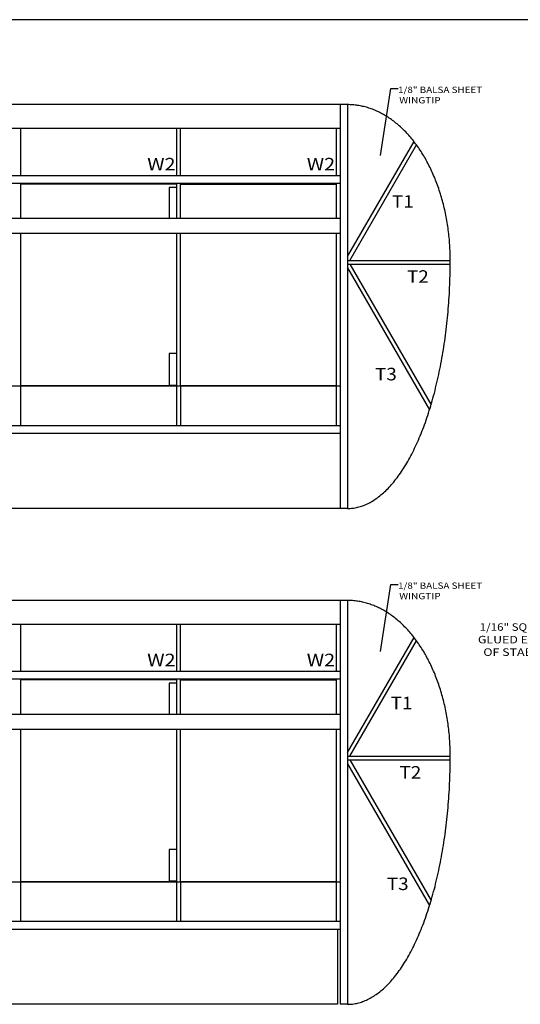
# Model space of a CAD drawing. Extents: x -481 to 1195, y 991 to 2872.
# Drawn here: x 613 to 904, y 2299 to 2872 of the extents above; entities that cross this region are included whole.
import ezdxf
from ezdxf.enums import TextEntityAlignment as Align

# ---------------------------------------------------------------- set-up
doc = ezdxf.new("R2010")
doc.units = 0
doc.header["$MEASUREMENT"] = 0
doc.linetypes.add('HIDDEN', pattern=[0.375, 0.25, -0.125])
for name, color, linetype in [('DIM', 140, 'Continuous'), ('FRAME_070', 5, 'Continuous'), ('HIDDEN', 8, 'HIDDEN')]:
    doc.layers.add(name, color=color, linetype=linetype)
doc.styles.add('_TCW_TXTSTY_1', font='TIMES.TTF')

# ---------------------------------------------------------------- blocks, each defined once
blk = doc.blocks.new('_U20')
at = {"style": '_TCW_TXTSTY_1'}
for s, p, p2 in [('1/8" BALSA SHEET', (683.261701, 2348.359799), (716.766737, 2348.359799)), ('WINGTIP', (683.737891, 2344.193132), (700.230947, 2344.193132))]:
    blk.add_text(s, height=2.5, dxfattribs=at).set_placement(p, p2, align=Align.FIT)
blk = doc.blocks.new('_U30')
at = {"style": '_TCW_TXTSTY_1'}
for s, p, p2 in [('1/8" BALSA SHEET', (683.261701, 2545.983148), (716.766737, 2545.983148)), ('WINGTIP', (683.737891, 2541.816481), (700.230947, 2541.816481))]:
    blk.add_text(s, height=2.5, dxfattribs=at).set_placement(p, p2, align=Align.FIT)
blk = doc.blocks.new('_U36')
at = {"style": '_TCW_TXTSTY_1'}
for s, p, p2 in [('1/16" SQ. BALSA', (715.788651, 2331.605711), (750.919145, 2331.605711)), ('GLUED EACH SIDE', (715.074365, 2326.605711), (756.486911, 2326.605711)), ('OF STABILIZER &', (717.217222, 2321.605711), (756.029035, 2321.605711)), ('ELEVATOR', (735.217222, 2316.605711), (759.958522, 2316.605711))]:
    blk.add_text(s, height=3, dxfattribs=at).set_placement(p, p2, align=Align.FIT)

msp = doc.modelspace()

# ---------------------------------------------------------------- linework, layer by layer
for p, q in [((803.851808, 2822.071911), (213.281808, 2822.071911)), ((799.471808, 2822.071911), (799.471808, 2587.065606)), ((803.851808, 2822.071911), (803.851808, 2587.065606)), ((799.471808, 2808.158111), (213.281808, 2808.158111)), ((799.471808, 2808.158111), (213.281808, 2808.158111)), ((613.884445, 2780.84881), (613.884445, 2808.158111)), ((704.488126, 2780.84881), (704.488126, 2808.158111)), ((706.678126, 2780.84881), (706.678126, 2808.158111)), ((797.281808, 2808.158111), (797.281808, 2780.84881)), ((803.851808, 2733.660718), (842.476308, 2800.560314)), ((805.116204, 2731.470718), (843.906987, 2798.658322)), ((276.609308, 2780.84881), (799.471808, 2780.84881)), ((276.609308, 2776.46881), (799.471808, 2776.46881)), ((613.884445, 2755.97771), (613.884445, 2776.46881)), ((704.488126, 2775.878564), (613.884445, 2775.878564)), ((700.108126, 2773.906595), (700.108126, 2755.97771)), ((704.488126, 2773.906595), (700.108126, 2773.906595)), ((704.488126, 2755.97771), (704.488126, 2776.46881)), ((706.678126, 2755.97771), (706.678126, 2776.46881)), ((706.678126, 2775.878564), (797.281808, 2775.878564)), ((797.281808, 2776.46881), (797.281808, 2755.97771)), ((276.609308, 2755.97771), (799.471808, 2755.97771)), ((700.108126, 2755.97771), (704.488126, 2755.97771)), ((276.609308, 2747.21771), (799.471808, 2747.21771)), ((613.884445, 2658.217641), (613.884445, 2747.21771)), ((704.488126, 2658.217641), (704.488126, 2747.21771)), ((706.678126, 2658.217641), (706.678126, 2747.21771)), ((797.281808, 2747.21771), (797.281808, 2658.217641)), ((803.851808, 2731.470718), (863.558157, 2731.470718)), ((803.851808, 2729.280718), (863.558157, 2729.280718)), ((805.116204, 2729.280718), (852.394229, 2647.392778)), ((803.851808, 2727.090718), (851.522207, 2644.523164)), ((700.108126, 2677.191406), (700.108126, 2658.649406)), ((704.488126, 2677.191406), (700.108126, 2677.191406)), ((613.884445, 2658.605606), (704.488126, 2658.605606)), ((704.488126, 2658.649406), (700.108126, 2658.649406)), ((706.678126, 2658.605606), (797.281808, 2658.605606)), ((799.471808, 2658.217641), (213.281808, 2658.217641)), ((213.281808, 2630.865606), (799.471808, 2630.865606)), ((803.851808, 2587.065606), (213.281808, 2587.065606)), ((803.851808, 2533.54182), (213.281808, 2533.54182)), ((799.471808, 2533.54182), (799.471808, 2298.535516)), ((803.851808, 2533.54182), (803.851808, 2298.535516)), ((799.471808, 2519.62802), (213.281808, 2519.62802)), ((799.471808, 2519.62802), (213.281808, 2519.62802)), ((613.884445, 2492.31872), (613.884445, 2519.62802)), ((704.488126, 2492.31872), (704.488126, 2519.62802)), ((706.678126, 2492.31872), (706.678126, 2519.62802)), ((797.281808, 2519.62802), (797.281808, 2492.31872)), ((803.851808, 2445.130627), (842.476308, 2512.030224)), ((805.116204, 2442.940627), (843.906987, 2510.128232)), ((285.551808, 2492.31872), (799.471808, 2492.31872)), ((285.551808, 2487.93872), (799.471808, 2487.93872)), ((613.884445, 2467.44762), (613.884445, 2487.93872)), ((704.488126, 2487.348474), (613.884445, 2487.348474)), ((704.488126, 2467.44762), (704.488126, 2487.93872)), ((706.678126, 2467.44762), (706.678126, 2487.93872)), ((706.678126, 2487.348474), (797.281808, 2487.348474)), ((797.281808, 2487.93872), (797.281808, 2467.44762)), ((700.108126, 2485.376505), (700.108126, 2467.44762)), ((704.488126, 2485.376505), (700.108126, 2485.376505)), ((285.551808, 2467.44762), (799.471808, 2467.44762)), ((700.108126, 2467.44762), (704.488126, 2467.44762)), ((285.551808, 2458.68762), (799.471808, 2458.68762)), ((613.884445, 2369.687552), (613.884445, 2458.68762)), ((704.488126, 2369.687552), (704.488126, 2458.68762)), ((706.678126, 2369.687552), (706.678126, 2458.68762)), ((797.281808, 2458.68762), (797.281808, 2369.687552)), ((803.851808, 2442.940627), (863.558157, 2442.940627)), ((803.851808, 2440.750627), (863.558157, 2440.750627)), ((803.851808, 2438.560627), (851.522207, 2355.993074)), ((805.116204, 2440.750627), (852.394229, 2358.862688)), ((700.108126, 2388.661316), (700.108126, 2370.119316)), ((704.488126, 2388.661316), (700.108126, 2388.661316)), ((799.471808, 2369.687552), (213.281808, 2369.687552)), ((613.884445, 2370.075516), (704.488126, 2370.075516)), ((704.488126, 2370.119316), (700.108126, 2370.119316)), ((706.678126, 2370.075516), (797.281808, 2370.075516)), ((213.281808, 2342.335516), (799.471808, 2342.335516)), ((798.011808, 2342.335516), (798.011808, 2298.535516)), ((798.011808, 2298.535516), (283.361808, 2298.535516)), ((803.851808, 2298.535516), (799.471808, 2298.535516))]:
    msp.add_line(p, q)
for points in [[(823.040427, 2792.39621, 0), (828.937367, 2831.39281, 0), (833.317367, 2831.39281, 0)], [(863.558347, 2731.47041, 0), (863.553967, 2732.58001, 0), (863.540827, 2733.68961, 0), (863.517467, 2734.79921, 0), (863.486807, 2735.92341, 0), (863.445927, 2737.03301, 0), (863.396287, 2738.14261, 0), (863.337887, 2739.23761, 0), (863.270727, 2740.34721, 0), (863.194807, 2741.45681, 0), (863.108667, 2742.56641, 0), (863.015227, 2743.66141, 0), (862.911567, 2744.77101, 0), (862.800607, 2745.86601, 0), (862.679427, 2746.96101, 0), (862.549487, 2748.05601, 0), (862.410787, 2749.15101, 0), (862.263327, 2750.23141, 0), (862.107107, 2751.32641, 0), (861.942127, 2752.40681, 0), (861.768387, 2753.48721, 0), (861.585887, 2754.56761, 0), (861.396087, 2755.63341, 0), (861.196067, 2756.69921, 0), (860.987287, 2757.76501, 0), (860.769747, 2758.83081, 0), (860.544907, 2759.89661, 0), (860.309847, 2760.94781, 0), (860.067487, 2761.99901, 0), (859.816367, 2763.03561, 0), (859.557947, 2764.07221, 0), (859.289307, 2765.10881, 0), (859.013367, 2766.14541, 0), (858.728667, 2767.16741, 0), (858.435207, 2768.18941, 0), (858.134447, 2769.19681, 0), (857.826387, 2770.20421, 0), (857.508107, 2771.21161, 0), (857.182527, 2772.20441, 0), (856.849647, 2773.19721, 0), (856.508007, 2774.17541, 0), (856.159067, 2775.15361, 0), (855.801367, 2776.13181, 0), (855.436367, 2777.09541, 0), (855.064067, 2778.04441, 0), (854.683007, 2778.99341, 0), (854.294647, 2779.94241, 0), (853.898987, 2780.87681, 0), (853.496027, 2781.81121, 0), (853.084307, 2782.73101, 0), (852.666747, 2783.63621, 0), (852.241887, 2784.54141, 0), (851.808267, 2785.44661, 0), (851.368807, 2786.33721, 0), (850.920587, 2787.21321, 0), (850.466527, 2788.08921, 0), (850.005167, 2788.95061, 0), (849.536507, 2789.79741, 0), (849.062007, 2790.64421, 0), (848.580207, 2791.49101, 0), (848.091107, 2792.30861, 0), (847.596167, 2793.14081, 0), (847.093927, 2793.94381, 0), (846.585847, 2794.74681, 0), (846.070467, 2795.53521, 0), (845.549247, 2796.32361, 0), (845.022187, 2797.08281, 0), (844.487827, 2797.85661, 0), (843.947627, 2798.60121, 0), (843.401587, 2799.34581, 0), (842.849707, 2800.07581, 0), (842.291987, 2800.79121, 0), (841.728427, 2801.50661, 0), (841.160487, 2802.20741, 0), (840.585247, 2802.89361, 0), (840.004167, 2803.57981, 0), (839.418707, 2804.23681, 0), (838.827407, 2804.89381, 0), (838.231727, 2805.55081, 0), (837.630207, 2806.17861, 0), (837.022847, 2806.80641, 0), (836.411107, 2807.41961, 0), (835.794987, 2808.01821, 0), (835.173027, 2808.60221, 0), (834.546687, 2809.18621, 0), (833.915967, 2809.74101, 0), (833.280867, 2810.29581, 0), (832.641387, 2810.85061, 0), (831.997527, 2811.37621, 0), (831.349287, 2811.88721, 0), (830.696667, 2812.39821, 0), (830.039667, 2812.89461, 0), (829.379747, 2813.37641, 0), (828.715447, 2813.84361, 0), (828.046767, 2814.29621, 0), (827.375167, 2814.74881, 0), (826.700647, 2815.17221, 0), (826.021747, 2815.59561, 0), (825.339927, 2816.00441, 0), (824.655187, 2816.39861, 0), (823.966067, 2816.77821, 0), (823.275487, 2817.14321, 0), (822.580527, 2817.49361, 0), (821.884107, 2817.84401, 0), (821.183307, 2818.16521, 0), (820.481047, 2818.48641, 0), (819.775867, 2818.79301, 0), (819.069227, 2819.08501, 0), (818.359667, 2819.36241, 0), (817.647187, 2819.62521, 0), (816.933247, 2819.87341, 0), (816.217847, 2820.10701, 0), (815.499527, 2820.32601, 0), (814.779747, 2820.54501, 0), (814.059967, 2820.73481, 0), (813.337267, 2820.92461, 0), (812.613107, 2821.08521, 0), (811.887487, 2821.24581, 0), (811.160407, 2821.39181, 0), (810.433327, 2821.52321, 0), (809.703327, 2821.64001, 0), (808.974787, 2821.74221, 0), (808.244787, 2821.82981, 0), (807.513327, 2821.90281, 0), (806.781867, 2821.96121, 0), (806.048947, 2822.00501, 0), (805.317487, 2822.04881, 0), (804.584567, 2822.06341, 0), (803.851647, 2822.07801, 0)], [(803.851647, 2587.06181, 0), (804.584567, 2587.07641, 0), (805.317487, 2587.10561, 0), (806.048947, 2587.16401, 0), (806.781867, 2587.23701, 0), (807.513327, 2587.33921, 0), (808.244787, 2587.45601, 0), (808.974787, 2587.60201, 0), (809.703327, 2587.76261, 0), (810.433327, 2587.95241, 0), (811.160407, 2588.15681, 0), (811.887487, 2588.37581, 0), (812.613107, 2588.62401, 0), (813.337267, 2588.90141, 0), (814.059967, 2589.19341, 0), (814.779747, 2589.50001, 0), (815.499527, 2589.83581, 0), (816.217847, 2590.20081, 0), (816.933247, 2590.58041, 0), (817.647187, 2590.97461, 0), (818.359667, 2591.39801, 0), (819.069227, 2591.83601, 0), (819.775867, 2592.30321, 0), (820.481047, 2592.78501, 0), (821.183307, 2593.28141, 0), (821.884107, 2593.80701, 0), (822.580527, 2594.34721, 0), (823.275487, 2594.91661, 0), (823.966067, 2595.50061, 0), (824.655187, 2596.11381, 0), (825.339927, 2596.74161, 0), (826.021747, 2597.38401, 0), (826.700647, 2598.05561, 0), (827.375167, 2598.74181, 0), (828.046767, 2599.45721, 0), (828.715447, 2600.18721, 0), (829.379747, 2600.93181, 0), (830.039667, 2601.69101, 0), (830.696667, 2602.47941, 0), (831.349287, 2603.29701, 0), (831.997527, 2604.11461, 0), (832.641387, 2604.96141, 0), (833.280867, 2605.82281, 0), (833.915967, 2606.71341, 0), (834.546687, 2607.60401, 0), (835.173027, 2608.52381, 0), (835.794987, 2609.47281, 0), (836.411107, 2610.42181, 0), (837.022847, 2611.40001, 0), (837.630207, 2612.39281, 0), (838.231727, 2613.40021, 0), (838.827407, 2614.43681, 0), (839.418707, 2615.48801, 0), (840.004167, 2616.55381, 0), (840.585247, 2617.63421, 0), (841.160487, 2618.72921, 0), (841.728427, 2619.83881, 0), (842.291987, 2620.97761, 0), (842.849707, 2622.13101, 0), (843.401587, 2623.28441, 0), (843.947627, 2624.46701, 0), (844.487827, 2625.67881, 0), (845.022187, 2626.89061, 0), (845.549247, 2628.11701, 0), (846.070467, 2629.35801, 0), (846.585847, 2630.62821, 0), (847.093927, 2631.89841, 0), (847.596167, 2633.18321, 0), (848.091107, 2634.49721, 0), (848.580207, 2635.81121, 0), (849.062007, 2637.15441, 0), (849.536507, 2638.49761, 0), (850.005167, 2639.85541, 0), (850.466527, 2641.24241, 0), (850.920587, 2642.62941, 0), (851.368807, 2644.03101, 0), (851.808267, 2645.44721, 0), (852.241887, 2646.87801, 0), (852.666747, 2648.32341, 0), (853.084307, 2649.78341, 0), (853.496027, 2651.24341, 0), (853.898987, 2652.71801, 0), (854.294647, 2654.20721, 0), (854.683007, 2655.71101, 0), (855.064067, 2657.22941, 0), (855.436367, 2658.76241, 0), (855.801367, 2660.29541, 0), (856.159067, 2661.84301, 0), (856.508007, 2663.40521, 0), (856.849647, 2664.96741, 0), (857.182527, 2666.54421, 0), (857.508107, 2668.13561, 0), (857.826387, 2669.72701, 0), (858.134447, 2671.33301, 0), (858.435207, 2672.95361, 0), (858.728667, 2674.57421, 0), (859.013367, 2676.20941, 0), (859.289307, 2677.84461, 0), (859.557947, 2679.49441, 0), (859.816367, 2681.15881, 0), (860.067487, 2682.82321, 0), (860.309847, 2684.48761, 0), (860.544907, 2686.16661, 0), (860.769747, 2687.86021, 0), (860.987287, 2689.55381, 0), (861.196067, 2691.24741, 0), (861.396087, 2692.95561, 0), (861.585887, 2694.66381, 0), (861.768387, 2696.38661, 0), (861.942127, 2698.10941, 0), (862.107107, 2699.83221, 0), (862.263327, 2701.56961, 0), (862.410787, 2703.29241, 0), (862.549487, 2705.04441, 0), (862.679427, 2706.78181, 0), (862.800607, 2708.53381, 0), (862.911567, 2710.28581, 0), (863.015227, 2712.03781, 0), (863.108667, 2713.78981, 0), (863.194807, 2715.55641, 0), (863.270727, 2717.32301, 0), (863.337887, 2719.07501, 0), (863.396287, 2720.84161, 0), (863.445927, 2722.62281, 0), (863.486807, 2724.38941, 0), (863.517467, 2726.15601, 0), (863.540827, 2727.92261, 0), (863.553967, 2729.70381, 0), (863.558347, 2731.47041, 0)], [(823.040427, 2503.87101, 0), (828.937367, 2542.86761, 0), (833.317367, 2542.86761, 0)], [(863.558347, 2442.94521, 0), (863.553967, 2444.05481, 0), (863.540827, 2445.16441, 0), (863.517467, 2446.27401, 0), (863.486807, 2447.38361, 0), (863.445927, 2448.49321, 0), (863.396287, 2449.60281, 0), (863.337887, 2450.71241, 0), (863.270727, 2451.82201, 0), (863.194807, 2452.93161, 0), (863.108667, 2454.02661, 0), (863.015227, 2455.13621, 0), (862.911567, 2456.23121, 0), (862.800607, 2457.32621, 0), (862.679427, 2458.43581, 0), (862.549487, 2459.53081, 0), (862.410787, 2460.61121, 0), (862.263327, 2461.70621, 0), (862.107107, 2462.78661, 0), (861.942127, 2463.88161, 0), (861.768387, 2464.96201, 0), (861.585887, 2466.02781, 0), (861.396087, 2467.10821, 0), (861.196067, 2468.17401, 0), (860.987287, 2469.23981, 0), (860.769747, 2470.30561, 0), (860.544907, 2471.35681, 0), (860.309847, 2472.40801, 0), (860.067487, 2473.45921, 0), (859.816367, 2474.51041, 0), (859.557947, 2475.54701, 0), (859.289307, 2476.58361, 0), (859.013367, 2477.60561, 0), (858.728667, 2478.64221, 0), (858.435207, 2479.64961, 0), (858.134447, 2480.67161, 0), (857.826387, 2481.67901, 0), (857.508107, 2482.68641, 0), (857.182527, 2483.67921, 0), (856.849647, 2484.67201, 0), (856.508007, 2485.65021, 0), (856.159067, 2486.62841, 0), (855.801367, 2487.59201, 0), (855.436367, 2488.55561, 0), (855.064067, 2489.51921, 0), (854.683007, 2490.46821, 0), (854.294647, 2491.41721, 0), (853.898987, 2492.35161, 0), (853.496027, 2493.27141, 0), (853.084307, 2494.19121, 0), (852.666747, 2495.11101, 0), (852.241887, 2496.01621, 0), (851.808267, 2496.90681, 0), (851.368807, 2497.79741, 0), (850.920587, 2498.68801, 0), (850.466527, 2499.54941, 0), (850.005167, 2500.41081, 0), (849.536507, 2501.27221, 0), (849.062007, 2502.11901, 0), (848.580207, 2502.95121, 0), (848.091107, 2503.78341, 0), (847.596167, 2504.60101, 0), (847.093927, 2505.41861, 0), (846.585847, 2506.22161, 0), (846.070467, 2507.01001, 0), (845.549247, 2507.78381, 0), (845.022187, 2508.55761, 0), (844.487827, 2509.31681, 0), (843.947627, 2510.07601, 0), (843.401587, 2510.80601, 0), (842.849707, 2511.55061, 0), (842.291987, 2512.26601, 0), (841.728427, 2512.98141, 0), (841.160487, 2513.68221, 0), (840.585247, 2514.36841, 0), (840.004167, 2515.04001, 0), (839.418707, 2515.71161, 0), (838.827407, 2516.36861, 0), (838.231727, 2517.01101, 0), (837.630207, 2517.65341, 0), (837.022847, 2518.26661, 0), (836.411107, 2518.87981, 0), (835.794987, 2519.47841, 0), (835.173027, 2520.07701, 0), (834.546687, 2520.64641, 0), (833.915967, 2521.21581, 0), (833.280867, 2521.77061, 0), (832.641387, 2522.31081, 0), (831.997527, 2522.85101, 0), (831.349287, 2523.36201, 0), (830.696667, 2523.87301, 0), (830.039667, 2524.35481, 0), (829.379747, 2524.83661, 0), (828.715447, 2525.31841, 0), (828.046767, 2525.77101, 0), (827.375167, 2526.20901, 0), (826.700647, 2526.64701, 0), (826.021747, 2527.07041, 0), (825.339927, 2527.46461, 0), (824.655187, 2527.85881, 0), (823.966067, 2528.23841, 0), (823.275487, 2528.61801, 0), (822.580527, 2528.96841, 0), (821.884107, 2529.30421, 0), (821.183307, 2529.64001, 0), (820.481047, 2529.96121, 0), (819.775867, 2530.25321, 0), (819.069227, 2530.54521, 0), (818.359667, 2530.82261, 0), (817.647187, 2531.08541, 0), (816.933247, 2531.33361, 0), (816.217847, 2531.58181, 0), (815.499527, 2531.80081, 0), (814.779747, 2532.00521, 0), (814.059967, 2532.20961, 0), (813.337267, 2532.38481, 0), (812.613107, 2532.56001, 0), (811.887487, 2532.72061, 0), (811.160407, 2532.86661, 0), (810.433327, 2532.98341, 0), (809.703327, 2533.10021, 0), (808.974787, 2533.20241, 0), (808.244787, 2533.29001, 0), (807.513327, 2533.37761, 0), (806.781867, 2533.43601, 0), (806.048947, 2533.47981, 0), (805.317487, 2533.50901, 0), (804.584567, 2533.53821, 0), (803.851647, 2533.53821, 0)], [(803.851647, 2298.53661, 0), (804.584567, 2298.55121, 0), (805.317487, 2298.58041, 0), (806.048947, 2298.63881, 0), (806.781867, 2298.71181, 0), (807.513327, 2298.81401, 0), (808.244787, 2298.93081, 0), (808.974787, 2299.06221, 0), (809.703327, 2299.23741, 0), (810.433327, 2299.41261, 0), (811.160407, 2299.61701, 0), (811.887487, 2299.85061, 0), (812.613107, 2300.09881, 0), (813.337267, 2300.37621, 0), (814.059967, 2300.66821, 0), (814.779747, 2300.97481, 0), (815.499527, 2301.31061, 0), (816.217847, 2301.66101, 0), (816.933247, 2302.04061, 0), (817.647187, 2302.44941, 0), (818.359667, 2302.85821, 0), (819.069227, 2303.31081, 0), (819.775867, 2303.76341, 0), (820.481047, 2304.24521, 0), (821.183307, 2304.75621, 0), (821.884107, 2305.28181, 0), (822.580527, 2305.82201, 0), (823.275487, 2306.39141, 0), (823.966067, 2306.97541, 0), (824.655187, 2307.58861, 0), (825.339927, 2308.21641, 0), (826.021747, 2308.85881, 0), (826.700647, 2309.53041, 0), (827.375167, 2310.21661, 0), (828.046767, 2310.91741, 0), (828.715447, 2311.64741, 0), (829.379747, 2312.40661, 0), (830.039667, 2313.16581, 0), (830.696667, 2313.95421, 0), (831.349287, 2314.75721, 0), (831.997527, 2315.58941, 0), (832.641387, 2316.43621, 0), (833.280867, 2317.29761, 0), (833.915967, 2318.17361, 0), (834.546687, 2319.07881, 0), (835.173027, 2319.99861, 0), (835.794987, 2320.93301, 0), (836.411107, 2321.89661, 0), (837.022847, 2322.87481, 0), (837.630207, 2323.86761, 0), (838.231727, 2324.87501, 0), (838.827407, 2325.91161, 0), (839.418707, 2326.94821, 0), (840.004167, 2328.01401, 0), (840.585247, 2329.09441, 0), (841.160487, 2330.20401, 0), (841.728427, 2331.31361, 0), (842.291987, 2332.45241, 0), (842.849707, 2333.59121, 0), (843.401587, 2334.75921, 0), (843.947627, 2335.94181, 0), (844.487827, 2337.13901, 0), (845.022187, 2338.35081, 0), (845.549247, 2339.59181, 0), (846.070467, 2340.83281, 0), (846.585847, 2342.08841, 0), (847.093927, 2343.37321, 0), (847.596167, 2344.65801, 0), (848.091107, 2345.95741, 0), (848.580207, 2347.28601, 0), (849.062007, 2348.61461, 0), (849.536507, 2349.97241, 0), (850.005167, 2351.33021, 0), (850.466527, 2352.70261, 0), (850.920587, 2354.10421, 0), (851.368807, 2355.50581, 0), (851.808267, 2356.92201, 0), (852.241887, 2358.35281, 0), (852.666747, 2359.79821, 0), (853.084307, 2361.24361, 0), (853.496027, 2362.71821, 0), (853.898987, 2364.19281, 0), (854.294647, 2365.68201, 0), (854.683007, 2367.18581, 0), (855.064067, 2368.70421, 0), (855.436367, 2370.22261, 0), (855.801367, 2371.77021, 0), (856.159067, 2373.31781, 0), (856.508007, 2374.86541, 0), (856.849647, 2376.44221, 0), (857.182527, 2378.01901, 0), (857.508107, 2379.59581, 0), (857.826387, 2381.20181, 0), (858.134447, 2382.80781, 0), (858.435207, 2384.42841, 0), (858.728667, 2386.04901, 0), (859.013367, 2387.68421, 0), (859.289307, 2389.31941, 0), (859.557947, 2390.96921, 0), (859.816367, 2392.63361, 0), (860.067487, 2394.29801, 0), (860.309847, 2395.96241, 0), (860.544907, 2397.64141, 0), (860.769747, 2399.33501, 0), (860.987287, 2401.02861, 0), (861.196067, 2402.72221, 0), (861.396087, 2404.43041, 0), (861.585887, 2406.13861, 0), (861.768387, 2407.84681, 0), (861.942127, 2409.56961, 0), (862.107107, 2411.30701, 0), (862.263327, 2413.02981, 0), (862.410787, 2414.76721, 0), (862.549487, 2416.50461, 0), (862.679427, 2418.25661, 0), (862.800607, 2419.99401, 0), (862.911567, 2421.74601, 0), (863.015227, 2423.51261, 0), (863.108667, 2425.26461, 0), (863.194807, 2427.03121, 0), (863.270727, 2428.78321, 0), (863.337887, 2430.54981, 0), (863.396287, 2432.31641, 0), (863.445927, 2434.08301, 0), (863.486807, 2435.84961, 0), (863.517467, 2437.63081, 0), (863.540827, 2439.39741, 0), (863.553967, 2441.16401, 0), (863.558347, 2442.94521, 0)]]:
    msp.add_polyline3d(points)
at = {"layer": 'FRAME_070'}
msp.add_line((1195.377148, 2871.509471), (-480.702852, 2871.509471), dxfattribs=at)
at = {"layer": 'HIDDEN'}
for p, q in [((613.884445, 2635.245606), (613.884445, 2658.217641)), ((704.488126, 2635.245606), (704.488126, 2658.217641)), ((706.678126, 2658.217641), (706.678126, 2635.245606)), ((797.281808, 2658.217641), (797.281808, 2635.245606)), ((799.471808, 2635.245606), (213.281808, 2635.245606)), ((613.884445, 2346.715516), (613.884445, 2369.687552)), ((704.488126, 2346.715516), (704.488126, 2369.687552)), ((706.678126, 2369.687552), (706.678126, 2346.715516)), ((797.281808, 2369.687552), (797.281808, 2346.715516)), ((799.471808, 2346.715516), (213.281808, 2346.715516))]:
    msp.add_line(p, q, dxfattribs=at)

# ---------------------------------------------------------------- block references
at = {"xscale": 1.46, "yscale": 1.46}
for name in ['_U30', '_U20', '_U36']:
    msp.add_blockref(name, (-164.375093, -888.26379), dxfattribs=at)

# ---------------------------------------------------------------- texts
at = {"layer": 'DIM', "style": '_TCW_TXTSTY_1'}
for s, p, p2 in [('W2', (687.324889, 2783.786733), (703.797798, 2783.786733)), ('W2', (780.118571, 2783.786733), (796.591479, 2783.786733)), ('T1', (829.634231, 2762.060546), (842.307841, 2762.060546)), ('T2', (838.385213, 2718.388972), (851.058823, 2718.388972)), ('T3', (819.789368, 2661.615926), (832.462978, 2661.615926)), ('W2', (687.324889, 2495.256643), (703.797798, 2495.256643)), ('W2', (780.118571, 2495.256643), (796.591479, 2495.256643)), ('T1', (828.88684, 2470.227291), (841.560451, 2470.227291)), ('T2', (834.005213, 2429.858882), (846.678823, 2429.858882)), ('T3', (826.675594, 2365.025437), (839.349205, 2365.025437))]:
    msp.add_text(s, height=7.3, dxfattribs=at).set_placement(p, p2, align=Align.FIT)

doc.saveas('drawing.dxf')
